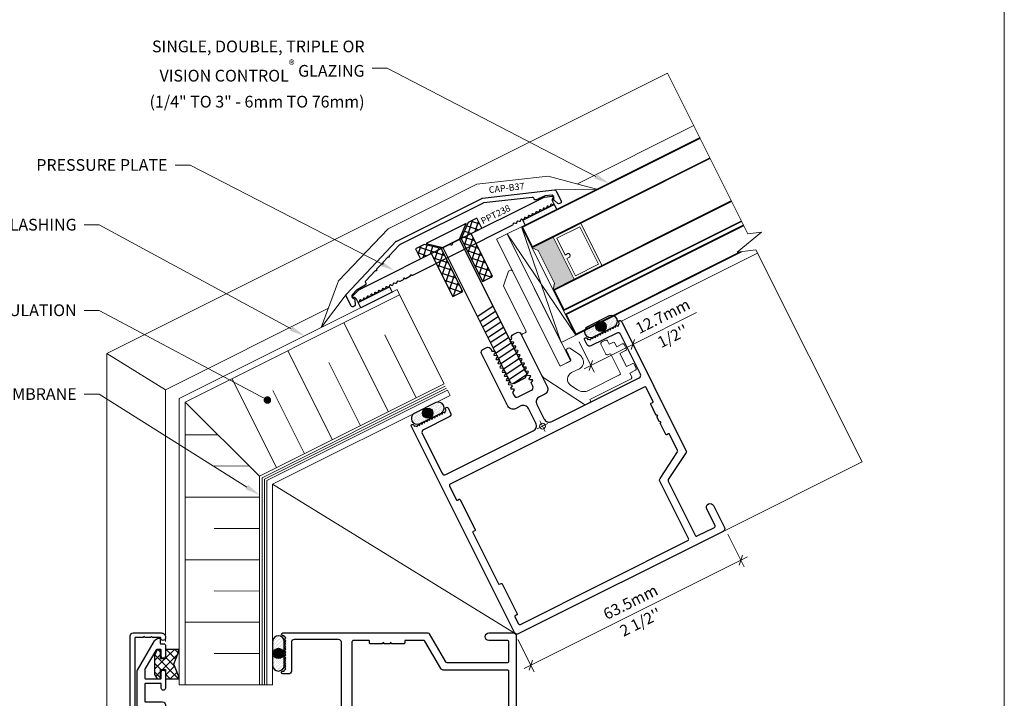
# Model space of a CAD drawing. Units: millimetres. Extents: x -183 to -3, y -122 to -46.
# Drawn here: x -145 to -139, y -105 to -102 of the extents above; entities that cross this region are included whole.
import ezdxf
from ezdxf import colors
from ezdxf.entities.mleader import LeaderData, LeaderLine
from ezdxf.math import Vec2, Vec3

# ---------------------------------------------------------------- set-up
doc = ezdxf.new("R2010")
doc.units = ezdxf.units.MM
doc.header["$LTSCALE"] = 0.375
doc.header["$MEASUREMENT"] = 0
doc.linetypes.add('DASHED', pattern=[0.75, 0.5, -0.25])
doc.layers.get('0').update_dxf_attribs({"linetype": 'CONTINUOUS', "lineweight": 0})
doc.layers.get('DEFPOINTS').update_dxf_attribs({"linetype": 'CONTINUOUS', "lineweight": 5})
for name, color, linetype, lineweight in [('2', 4, 'CONTINUOUS', 5), ('5', 4, 'CONTINUOUS', 5), ('Catalogue Texte Anglais', 7, 'CONTINUOUS', 0), ('Glass', 6, 'CONTINUOUS', 5), ('VITRAGE', 140, 'CONTINUOUS', 15)]:
    doc.layers.add(name, color=color, linetype=linetype, lineweight=lineweight)
for name, color, linetype in [('UNI_ALUM', 7, 'CONTINUOUS'), ('UNI_ETANC', 7, 'CONTINUOUS'), ('UNI_QUINC', 7, 'CONTINUOUS')]:
    doc.layers.add(name, color=color, linetype=linetype)
doc.styles.add('ROMAND', font='arial.ttf', dxfattribs={"height": 0.0625})
doc.styles.get("Standard").update_dxf_attribs({"font": 'arial.ttf', "height": 0.0625})
doc.styles.add('T_ISO_0.5', font='arial.ttf', dxfattribs={"height": 0.06})
doc.dimstyles.new('catalogue ISO-0.5', dxfattribs={"dimscale": 0.5, "dimtxt": 0.06, "dimasz": 0.08, "dimexe": 0.08, "dimexo": 0.08, "dimgap": 0.05, "dimtad": 1, "dimdec": 1, "dimlfac": 50.8, "dimzin": 9, "dimdsep": 46, "dimtxsty": 'T_ISO_0.5', "dimblk": 'OBLIQUE', "dimcen": 0.5, "dimdle": 0.08, "dimclrd": 30, "dimclre": 165, "dimclrt": 7, "dimadec": 0, "dimazin": 0, "dimtfac": 1, "dimtdec": 1, "dimtmove": 0, "dimatfit": 3, "dimfxl": 0.15, "dimfrac": 2, "dimlwd": 13, "dimlwe": 9, "dimarcsym": 0})
pattern_1 = [(161.57, (2.679032, -438.239505), (-0.009879557, -0.0296472065), []), (251.57, (2.679032, -438.239505), (0.0296472065, -0.009879557), [])]

# ---------------------------------------------------------------- blocks, each defined once
blk = doc.blocks.new('21305')
for p, q in [((5.42, -4.11), (5.42, -2.41)), ((5.82, -2.01), (7.02, -2.01)), ((7.42, -4.11), (7.42, -2.41)), ((11.39, -4.11), (11.39, -2.41)), ((11.79, -2.01), (12.99, -2.01)), ((13.39, -4.11), (13.39, -2.41)), ((3.92, -5.61), (3.92, -4.51)), ((4.32, -4.11), (5.42, -4.11)), ((7.42, -4.11), (11.39, -4.11)), ((13.39, -4.11), (14.49, -4.11)), ((14.89, -16.98), (14.89, -4.51)), ((2.49, -7.21), (2.49, -6.01)), ((2.89, -5.61), (3.92, -5.61)), ((2.89, -7.61), (5.88, -7.61)), ((6.28, -7.21), (6.28, -6.81)), ((6.68, -6.41), (12.19, -6.41)), ((12.59, -16.21), (12.59, -6.81)), ((-0.12, -16.35), (-0.12, -15.98)), ((3.03, -16.75), (0.28, -16.75)), ((3.28, -19.9), (3.28, -17)), ((14.89, -16.98), (15.29, -16.98)), ((15.69, -18.58), (15.69, -17.38)), ((-25.92, -21.15), (-25.92, -20.55)), ((-25.52, -20.15), (3.03, -20.15)), ((4.44, -25.3), (15.49, -18.92)), ((9.23, -19.88), (11.09, -18.81)), ((-9.04, -25.31), (-9.04, -24.51)), ((-8.64, -25.71), (2.94, -25.71))]:
    blk.add_line(p, q)
blk.add_lwpolyline([(0.08, -15.63), (2.79, -14.06, -0.131652), (3.79, -13.8), (4.23, -13.8, -0.414214), (6.23, -15.8), (6.23, -18.15)], format="xyb")
blk.add_lwpolyline([(-25.92, -21.15), (-22.96, -24.11), (-9.44, -24.11)])
for centre, radius, start, end in [((5.82, -2.41), 0.4, 90, 180), ((7.02, -2.41), 0.4, 0, 90), ((11.79, -2.41), 0.4, 90, 180), ((12.99, -2.41), 0.4, 0, 90), ((4.32, -4.51), 0.4, 90, 180), ((14.49, -4.51), 0.4, 0, 90), ((2.89, -6.01), 0.4, 90, 180), ((2.89, -7.21), 0.4, 180, 270), ((5.88, -7.21), 0.4, 270, 0), ((6.68, -6.81), 0.4, 90, 180), ((12.19, -6.81), 0.4, 0, 90), ((0.28, -15.98), 0.4, 120, 180), ((0.28, -16.35), 0.4, 180, 270), ((3.03, -17), 0.25, 0, 90), ((8.23, -18.15), 2, 180, 300), ((9.59, -16.21), 3, 300, 0), ((15.29, -17.38), 0.4, 0, 90), ((15.29, -18.58), 0.4, 300, 0), ((-25.52, -20.55), 0.4, 90, 180), ((3.03, -19.9), 0.25, 270, 0), ((-9.44, -24.51), 0.4, 0, 90), ((-8.64, -25.31), 0.4, 180, 270), ((2.94, -22.71), 3, 270, 300)]:
    blk.add_arc(centre, radius, start, end)
blk = doc.blocks.new('INTERCALAIRE')
at = {"layer": '5'}
h = blk.add_hatch(color=8, dxfattribs=at)
h.dxf.hatch_style = 1
h.paths.add_polyline_path([(0.091, -0.46), (0, -0.351), (0, 0.431), (0.091, 0.54), (-0.414, 0.54), (-0.414, -0.46)])
at = {"color": 7, "lineweight": 0, "ltscale": 0.15}
blk.add_lwpolyline([(0.091, 0.54), (-0.414, 0.54), (-0.414, -0.46), (0.091, -0.46)], dxfattribs=at)
at = {"layer": '5', "color": 7, "lineweight": 0}
blk.add_lwpolyline([(0.091, 0.54), (0, 0.431), (0, -0.351), (0.091, -0.46)], dxfattribs=at)
at = {"layer": 'Glass', "lineweight": 0}
blk.add_lwpolyline([(-0.414, 0.54), (-1.071, 0.54), (-1.071, -0.46), (-0.414, -0.46)], close=True, dxfattribs=at)
blk.add_lwpolyline([(-0.533, 0.088), (-0.467, 0.088), (-0.467, 0.485), (-1.016, 0.486), (-1.016, -0.405), (-0.468, -0.405), (-0.467, 0.007), (-0.533, 0.007, -0.414214), (-0.561, 0.035), (-0.561, 0.061, -0.414214)], format="xyb", close=True, dxfattribs=at)
blk = doc.blocks.new('_OBLIQUE')
at = {"color": 0, "linetype": 'ByBlock', "ltscale": 0.25}
blk.add_line((-0.5, -0.5), (0.5, 0.5), dxfattribs=at)
blk = doc.blocks.new('*D275')
at = {"color": 165, "lineweight": 9, "ltscale": 0.15, "transparency": 16777216}
for p, q in [((-140.8615, -104.4198), (-140.7747, -104.5933)), ((-141.9795, -104.9789), (-141.8927, -105.1525))]:
    blk.add_line(p, q, dxfattribs=at)
at = {"color": 30, "lineweight": 13, "ltscale": 0.15, "transparency": 16777216}
blk.add_line((-141.9464, -105.1346), (-140.7569, -104.5397), dxfattribs=at)
at = {"layer": 'DEFPOINTS', "color": 0, "ltscale": 0.15, "transparency": 16777216}
for p in [(-140.8794, -104.384), (-140.7926, -104.5576), (-141.9974, -104.9431)]:
    blk.add_point(p, dxfattribs=at)
at = {"color": 30, "lineweight": 13, "ltscale": 0.15, "transparency": 16777216, "xscale": 0.04, "yscale": 0.04, "zscale": 0.04}
for p, rotation in [((-140.7926, -104.5576), 26.56999999998731), ((-141.9106, -105.1167), 206.5699999999873)]:
    blk.add_blockref('_OBLIQUE', p, dxfattribs=dict(at, rotation=rotation))
at = {"color": 7, "lineweight": 0, "ltscale": 0.15, "transparency": 16777216, "char_height": 0.06, "attachment_point": 5, "rotation": 26.57, "style": 'T_ISO_0.5'}
for s, insert in [('63.5mm', (-141.3765, -104.7873)), ("\\f\\X [;\\fArial;2 1/2''\\f]", (-141.3266, -104.8872))]:
    blk.add_mtext(s, dxfattribs=dict(at, insert=insert))
blk = doc.blocks.new('*D280')
at = {"color": 30, "lineweight": 13, "ltscale": 0.15, "transparency": 16777216}
for p, q in [((-141.367, -103.409), (-141.0287, -103.2398)), ((-141.6264, -103.5387), (-141.367, -103.409))]:
    blk.add_line(p, q, dxfattribs=at)
at = {"color": 165, "lineweight": 9, "ltscale": 0.15, "transparency": 16777216}
for p, q in [((-141.4299, -103.2832), (-141.3491, -103.4448)), ((-141.6535, -103.3951), (-141.5727, -103.5566))]:
    blk.add_line(p, q, dxfattribs=at)
at = {"layer": 'DEFPOINTS', "color": 0, "ltscale": 0.15, "transparency": 16777216}
for p in [(-141.4478, -103.2475), (-141.6714, -103.3593), (-141.367, -103.409)]:
    blk.add_point(p, dxfattribs=at)
at = {"color": 30, "lineweight": 13, "ltscale": 0.15, "transparency": 16777216, "xscale": 0.04, "yscale": 0.04, "zscale": 0.04}
for p, rotation in [((-141.367, -103.409), 26.57304567322066), ((-141.5906, -103.5208), 206.5730456732207)]:
    blk.add_blockref('_OBLIQUE', p, dxfattribs=dict(at, rotation=rotation))
at = {"color": 7, "lineweight": 0, "ltscale": 0.15, "transparency": 16777216, "char_height": 0.06, "attachment_point": 5, "rotation": 26.573, "style": 'T_ISO_0.5'}
for s, insert in [('12.7mm', (-141.2047, -103.2661)), ("\\f\\X [;\\fArial;1/2''\\f]", (-141.1549, -103.3655))]:
    blk.add_mtext(s, dxfattribs=dict(at, insert=insert))
blk = doc.blocks.new('GUT250')
for points in [[(1.27, 53.26), (1.27, 48.82, 0.414214), (2.79, 47.29), (29.21, 47.29, 0.414214), (29.97, 48.05), (29.97, 60.07, 0.414214), (29.21, 60.83), (21.41, 60.83, -0.414214), (20.65, 61.59), (20.65, 63.12, -1), (21.41, 63.12), (21.41, 62.74), (21.63, 62.74), (22.01, 62.36), (22.39, 62.74), (22.77, 62.36), (23.15, 62.74), (23.53, 62.36), (23.91, 62.74), (24.3, 62.36), (24.68, 62.74), (25.06, 62.36), (25.44, 62.74), (25.82, 62.36), (26.2, 62.74), (26.58, 62.36), (26.96, 62.74), (27.34, 62.36), (27.72, 62.74), (28.11, 62.36), (28.49, 62.74), (28.87, 62.36), (29.25, 62.74), (29.63, 62.36), (30.01, 62.74), (30.39, 62.36), (30.77, 62.74), (30.99, 62.74), (30.99, 63.12, -1), (31.75, 63.12), (31.75, 23.9, -0.267949), (31.55, 23.55), (23.95, 19.17, 0.267949), (23.75, 18.82), (23.75, 2.43, 0.414214), (24.15, 2.03), (29.32, 2.03, 0.414214), (29.72, 2.43), (29.72, 7.39, -1), (31.75, 7.39), (31.75, 0.76, -0.414214), (30.99, 0), (-30.99, 0, -0.414214), (-31.75, 0.76), (-31.75, 63.12, -1), (-30.99, 63.12), (-30.99, 62.74), (-30.77, 62.74), (-30.39, 62.36), (-30.01, 62.74), (-29.63, 62.36), (-29.25, 62.74), (-28.87, 62.36), (-28.49, 62.74), (-28.11, 62.36), (-27.72, 62.74), (-27.34, 62.36), (-26.96, 62.74), (-26.58, 62.36), (-26.2, 62.74), (-25.82, 62.36), (-25.44, 62.74), (-25.06, 62.36), (-24.68, 62.74), (-24.3, 62.36), (-23.91, 62.74), (-23.53, 62.36), (-23.15, 62.74), (-22.77, 62.36), (-22.39, 62.74), (-22.01, 62.36), (-21.63, 62.74), (-21.41, 62.74), (-21.41, 63.12, -1), (-20.65, 63.12), (-20.65, 61.59, -0.414214), (-21.41, 60.83), (-29.21, 60.83, 0.414214), (-29.97, 60.07), (-29.97, 48.05, 0.414214), (-29.21, 47.29), (-2.79, 47.29, 0.414214), (-1.27, 48.82), (-1.27, 53.26, 0.414214), (-2.79, 54.79), (-4.42, 54.79, -0.414214), (-5.94, 56.31), (-5.94, 72.26, -0.414214), (-5.18, 73.02), (-3.97, 73.02, -0.414214), (-3.17, 72.22), (-3.17, 71.59), (-2.49, 71.19), (-2.49, 70.89), (-3.17, 70.49), (-3.17, 70.32), (-2.49, 69.92), (-2.49, 69.62), (-3.17, 69.22), (-3.17, 69.05), (-2.49, 68.65), (-2.49, 68.35), (-3.17, 67.95), (-3.17, 67.78), (-2.49, 67.38), (-2.49, 67.08), (-3.17, 66.68), (-3.17, 66.51), (-2.49, 66.11), (-2.49, 65.81), (-3.17, 65.41), (-3.17, 65.24), (-2.49, 64.84), (-2.49, 64.54), (-3.17, 64.14), (-3.17, 63.97), (-2.49, 63.57), (-2.49, 63.27), (-3.17, 62.87), (-3.17, 62.73), (-2.49, 62.34), (-2.49, 62.03), (-3.17, 61.64), (-3.17, 61.46), (-2.49, 61.07), (-2.49, 60.76), (-3.17, 60.37), (-3.17, 60.19), (-2.49, 59.8), (-2.49, 59.49), (-3.17, 59.1), (-3.17, 58.13, 0.414214), (-2.37, 57.33), (1.69, 57.33, 0.414214), (2.49, 58.13), (2.49, 59.13), (3.17, 59.53), (3.17, 59.7), (2.49, 60.09), (2.49, 60.4), (3.17, 60.8), (3.17, 60.97), (2.49, 61.36), (2.49, 61.67), (3.17, 62.07), (3.17, 62.24), (2.49, 62.63), (2.49, 62.94), (3.17, 63.34), (3.17, 63.51), (2.49, 63.9), (2.49, 64.21), (3.17, 64.61), (3.17, 64.78), (2.49, 65.17), (2.49, 65.48), (3.17, 65.88), (3.17, 66.05), (2.49, 66.44), (2.49, 66.75), (3.17, 67.15), (3.17, 67.32), (2.49, 67.71), (2.49, 68.02), (3.17, 68.42), (3.17, 68.59), (2.49, 68.98), (2.49, 69.29), (3.17, 69.69), (3.17, 69.86), (2.49, 70.25), (2.49, 70.56), (3.17, 70.96), (3.17, 71.13), (2.49, 71.52), (2.49, 71.83), (3.17, 72.22, -0.414214), (3.97, 73.02), (5.18, 73.02, -0.414214), (5.94, 72.26), (5.94, 56.31, -0.414214), (4.42, 54.79), (2.79, 54.79, 0.414214)], [(21.72, 19.78, -0.267949), (22.1, 20.44), (29.52, 24.73, 0.267949), (29.72, 25.07), (29.72, 29.98, 0.414214), (29.52, 30.18), (29.03, 30.18, -0.414214), (28.83, 30.38), (28.83, 33.74), (28.93, 33.74, 1), (28.93, 34.14), (28.83, 34.14), (28.83, 35.74), (28.93, 35.74, 1), (28.93, 36.14), (28.83, 36.14), (28.83, 39.5, -0.414214), (29.03, 39.7), (29.52, 39.7, 0.414214), (29.72, 39.9), (29.72, 44.05, 0.414214), (29.32, 44.45), (-29.32, 44.45, 0.414214), (-29.72, 44.05), (-29.72, 39.9, 0.414214), (-29.52, 39.7), (-29.03, 39.7, -0.414214), (-28.83, 39.5), (-28.83, 30.38, -0.414214), (-29.03, 30.18), (-29.52, 30.18, 0.414214), (-29.72, 29.98), (-29.72, 14.47, 0.414214), (-29.52, 14.27), (-29.03, 14.27, -0.414214), (-28.83, 14.07), (-28.83, 4.95, -0.414214), (-29.03, 4.75), (-29.52, 4.75, 0.414214), (-29.72, 4.55), (-29.72, 2.43, 0.414214), (-29.32, 2.03), (21.32, 2.03, 0.414214), (21.72, 2.43)]]:
    blk.add_lwpolyline(points, format="xyb", close=True)
blk = doc.blocks.new('CAP37')
blk.add_lwpolyline([(-30.48, 1.32, 0.414214), (-30.43, 1.27), (-30.35, 1.27, -1), (-30.35, 0), (-30.61, 0, -0.414214), (-31.75, 1.14), (-31.75, 8.76, -0.414214), (-30.99, 9.52), (30.99, 9.52, -0.414214), (31.75, 8.76), (31.75, 1.14, -0.414214), (30.61, 0), (30.35, 0, -1), (30.35, 1.27), (30.43, 1.27, 0.414214), (30.48, 1.32), (30.48, 3.38, -0.341999), (30.63, 3.57, 0.774597), (30.63, 3.96, -0.341999), (30.48, 4.15), (30.48, 5.38, -0.341999), (30.63, 5.57, 0.774597), (30.63, 5.96, -0.341999), (30.48, 6.15), (30.48, 8.15, 0.414214), (30.38, 8.25), (-30.38, 8.25, 0.414214), (-30.48, 8.15)], format="xyb", close=True)
blk = doc.blocks.new('PPT250')
blk.add_lwpolyline([(-16.83, 1.14, -1), (-16.83, 0), (-21.15, 0, -1), (-21.15, 1.14), (-19.47, 1.14, 0.414214), (-19.37, 1.24), (-19.37, 5.43, 0.414214), (-19.47, 5.53), (-21.92, 5.53, 0.131652), (-22.12, 5.48), (-27.05, 2.64, 0.267949), (-27.24, 2.29), (-27.24, 1.24, 0.414214), (-27.14, 1.14), (-25.46, 1.14, -1), (-25.46, 0), (-28.43, 0, -0.414214), (-28.83, 0.4), (-28.83, 1.3, 0.414214), (-28.93, 1.4), (-30.16, 1.4, -0.414214), (-30.36, 1.6), (-30.36, 1.6, -0.267949), (-29.59, 2.92), (-21.65, 7.57, -0.133072), (-21.45, 7.62), (-11.01, 7.62, 0.366763), (-10.91, 7.7, -0.812959), (-9.92, 7.74), (-9.41, 5.78, -0.493145), (-9.6, 5.53), (-9.86, 5.53, 0.414214), (-9.91, 5.48), (-9.91, 3.27, 0.414214), (-9.81, 3.17), (-0.59, 3.17, -0.198912), (-0.41, 3.1), (-0.14, 2.83, 0.414214), (0.14, 2.83), (0.41, 3.1, -0.198912), (0.59, 3.17), (9.8, 3.17, 0.414214), (9.9, 3.27), (9.9, 5.48, 0.414214), (9.85, 5.53), (9.6, 5.53, -0.493145), (9.41, 5.78), (9.92, 7.74, -0.812959), (10.91, 7.7, 0.366763), (11.01, 7.62), (21.45, 7.62, -0.133072), (21.65, 7.57), (29.59, 2.92, -0.267949), (30.36, 1.6), (30.36, 1.6, -0.414214), (30.16, 1.4), (28.93, 1.4, 0.414214), (28.83, 1.3), (28.83, 0.4, -0.414214), (28.43, 0), (25.46, 0, -1), (25.46, 1.14), (27.14, 1.14, 0.414214), (27.24, 1.24), (27.24, 2.29, 0.267949), (27.04, 2.64), (22.12, 5.48, 0.131652), (21.92, 5.53), (19.47, 5.53, 0.414214), (19.37, 5.43), (19.37, 1.24, 0.414214), (19.47, 1.14), (21.15, 1.14, -1), (21.15, 0), (16.83, 0, -1), (16.83, 1.14), (18, 1.14, 0.414214), (18.1, 1.24), (18.1, 5.43, 0.414214), (18, 5.53), (13.18, 5.53, 0.414214), (13.08, 5.43), (13.08, 0.76, -0.414214), (12.32, 0), (-12.32, 0, -0.414214), (-13.08, 0.76), (-13.08, 5.43, 0.414214), (-13.18, 5.53), (-18, 5.53, 0.414214), (-18.1, 5.43), (-18.1, 1.24, 0.414214), (-18, 1.14)], format="xyb", close=True)
blk = doc.blocks.new('GASKET_PLAQUE PRESSION')
at = {"ltscale": 0.25, "transparency": 33554559}
h = blk.add_hatch(dxfattribs=at)
h.set_pattern_fill('ANSI37', color=256, scale=12.974248, angle=90)
h.set_pattern_definition([(135, (-1077.6261, -18929.3034), (-1.14677235, -1.14677235), []), (225, (-1077.6261, -18929.3034), (1.14677235, -1.14677235), [])])
h.paths.add_polyline_path([(-2.83, 2.92), (-4, 2.22), (-4, 1.3), (-1.46, 1.3), (-1.46, 0), (-4, 0), (-4, -3.57), (-3.19, -3.57), (0, -2.27), (3.26, -3.57), (4, -3.57), (4, 0), (1.46, 0), (1.46, 1.3), (4, 1.3), (4, 2.25), (2.35, 2.92)])
blk.add_lwpolyline([(-1.46, 1.3), (-1.46, 0), (-4, 0), (-4, -3.57), (-3.19, -3.57), (0, -2.27), (3.26, -3.57), (4, -3.57), (4, 0), (1.46, 0), (1.46, 1.3), (4, 1.3), (4, 2.25), (2.35, 2.92), (-2.83, 2.92), (-4, 2.22), (-4, 1.3), (-1.46, 1.3)])
blk = doc.blocks.new('POLYSHIM_3.175mm')
at = {"ltscale": 0.25, "transparency": 33554559}
h = blk.add_hatch(dxfattribs=at)
h.set_pattern_fill('DOTS', color=256, scale=6.35, angle=45)
h.set_pattern_definition([(45, (-18468.58088, 1005.3451), (-0.140316502, 0.420949506), [0, -0.396875])])
edge = h.paths.add_edge_path()
edge.add_arc((1.59, 3.17), 1.59, 3.4923, 176.5077)
edge.add_line((0, 3.27), (0, 0))
edge.add_arc((1.59, 0), 1.59, -0.0525, 180.0525, ccw=False)
edge.add_line((3.17, 0), (3.17, 3.27))
edge = h.paths.add_edge_path()
edge.add_arc((1.59, 0), 1.59, -180.0525, 0.0525, ccw=False)
edge.add_line((0, 0), (0, -3.27))
edge.add_arc((1.59, -3.17), 1.59, 183.4923, 356.5077)
edge.add_line((3.17, -3.27), (3.17, 0))
h = blk.add_hatch(color=256)
h.dxf.hatch_style = 1
edge = h.paths.add_edge_path()
edge.add_arc((1.59, 0), 1.39, 0, 360)
blk.add_lwpolyline([(3.17, -3.27), (3.17, 3.27, 0.940833), (0, 3.27), (0, -3.27, 0.940833)], format="xyb", close=True)
blk.add_circle((1.59, 0), 1.39)
blk = doc.blocks.new('PPT238')
blk.add_lwpolyline([(-15.24, 0, -0.341999), (-15.44, 0.15, 0.774597), (-15.82, 0.15, -0.341999), (-16.02, 0), (-17, 0, -0.198912), (-17.15, 0.06), (-17.43, 0.34, 0.414214), (-17.71, 0.34), (-17.99, 0.06, -0.414214), (-18.28, 0.06), (-18.56, 0.34, 0.414214), (-18.84, 0.34), (-19.13, 0.06, -0.414214), (-19.41, 0.06), (-19.69, 0.34, 0.414214), (-19.97, 0.34), (-20.26, 0.06, -0.414214), (-20.54, 0.06), (-20.82, 0.34, 0.414214), (-21.11, 0.34), (-21.39, 0.06, -0.414214), (-21.67, 0.06), (-21.95, 0.34, 0.414214), (-22.24, 0.34), (-22.52, 0.06, -0.414214), (-22.8, 0.06), (-23.09, 0.34, 0.414214), (-23.37, 0.34), (-23.65, 0.06, -0.414214), (-23.93, 0.06), (-24.22, 0.34, 0.414214), (-24.5, 0.34), (-24.78, 0.06, -0.414214), (-25.07, 0.06), (-25.35, 0.34, 0.414214), (-25.63, 0.34), (-25.91, 0.06, -0.414214), (-26.2, 0.06), (-26.48, 0.34, 0.414214), (-26.76, 0.34), (-27.05, 0.06, -0.414214), (-27.33, 0.06), (-27.61, 0.34, 0.414214), (-27.89, 0.34), (-28.18, 0.06, -0.414214), (-28.46, 0.06), (-28.74, 0.34, 0.414214), (-29.03, 0.34), (-29.31, 0.06, -0.668179), (-29.65, 0.2), (-29.65, 1, 0.312963), (-30.17, 1.75, -0.312963), (-30.3, 1.94), (-30.3, 2.05, -0.315299), (-30.17, 2.23), (-28.2, 2.95, -0.087489), (-27.92, 3), (-0.57, 3, -0.198912), (-0.42, 2.94), (-0.14, 2.66, 0.414214), (0.14, 2.66), (0.42, 2.94, -0.198912), (0.57, 3), (27.92, 3, -0.087489), (28.2, 2.95), (30.17, 2.23, -0.315299), (30.3, 2.05), (30.3, 1.94, -0.312963), (30.17, 1.75, 0.312963), (29.65, 1), (29.65, 0.2, -0.668179), (29.31, 0.06), (29.03, 0.34, 0.414214), (28.74, 0.34), (28.46, 0.06, -0.414214), (28.18, 0.06), (27.89, 0.34, 0.414214), (27.61, 0.34), (27.33, 0.06, -0.414214), (27.05, 0.06), (26.76, 0.34, 0.414214), (26.48, 0.34), (26.2, 0.06, -0.414214), (25.91, 0.06), (25.63, 0.34, 0.414214), (25.35, 0.34), (25.07, 0.06, -0.414214), (24.78, 0.06), (24.5, 0.34, 0.414214), (24.22, 0.34), (23.93, 0.06, -0.414214), (23.65, 0.06), (23.37, 0.34, 0.414214), (23.09, 0.34), (22.8, 0.06, -0.414214), (22.52, 0.06), (22.24, 0.34, 0.414214), (21.95, 0.34), (21.67, 0.06, -0.414214), (21.39, 0.06), (21.11, 0.34, 0.414214), (20.82, 0.34), (20.54, 0.06, -0.414214), (20.26, 0.06), (19.97, 0.34, 0.414214), (19.69, 0.34), (19.41, 0.06, -0.414214), (19.13, 0.06), (18.84, 0.34, 0.414214), (18.56, 0.34), (18.28, 0.06, -0.414214), (17.99, 0.06), (17.71, 0.34, 0.414214), (17.43, 0.34), (17.15, 0.06, -0.198912), (17, 0), (0, 0), (-13.24, 0, -0.341999), (-13.44, 0.15, 0.774597), (-13.82, 0.15, -0.341999), (-14.02, 0)], format="xyb", close=True)
blk = doc.blocks.new('RUBAN DOUBLE FACE')
h = blk.add_hatch()
h.set_pattern_fill('DOTS', color=256, scale=13.440807)
h.set_pattern_definition([(0, (-311.33675, 826.3286), (0.4200252, 0.8400504), [0, -0.8400504])])
h.paths.add_polyline_path([(4.76, 0), (4.76, 1.59), (-4.76, 1.59), (-4.76, 0)])
blk.add_lwpolyline([(-4.76, 1.59), (4.76, 1.59), (4.76, 0), (-4.76, 0)], close=True)
blk = doc.blocks.new('CAP-B37')
blk.add_lwpolyline([(30.26, 1.5, 0.256297), (30.45, 1.84), (30.45, 2.16, 0.315204), (30.18, 2.54), (28.42, 3.18, 0.074635), (28.3, 3.2), (25.84, 3.33, -0.399231), (25.45, 3.74), (25.45, 3.98, 0.315204), (25.18, 4.36), (12.79, 8.88, 0.087576), (12.65, 8.9), (-12.65, 8.9, 0.087576), (-12.79, 8.88), (-16.45, 7.54), (-16.63, 7.16), (-17.02, 7.34), (-18.8, 6.68), (-18.98, 6.3), (-19.37, 6.48), (-21.15, 5.83), (-21.33, 5.44), (-21.72, 5.62), (-25.18, 4.36, 0.315204), (-25.45, 3.98), (-25.45, 3.74, -0.399231), (-25.84, 3.33), (-28.3, 3.2, 0.074635), (-28.42, 3.18), (-30.18, 2.54, 0.315204), (-30.45, 2.16), (-30.45, 1.84, 0.256297), (-30.26, 1.5, -0.36324), (-30.13, 1.07), (-30.65, -0.2, -0.304057), (-31.02, -0.45), (-31.34, -0.45, -0.414214), (-31.75, -0.04), (-31.75, 3.07, -0.315204), (-31.48, 3.45), (-13.02, 10.18, -0.087576), (-12.88, 10.2), (12.88, 10.2, -0.087576), (13.02, 10.18), (31.48, 3.45, -0.315204), (31.75, 3.07), (31.75, -0.04, -0.414214), (31.34, -0.45), (31.02, -0.45, -0.304057), (30.65, -0.2), (30.13, 1.07, -0.36324)], format="xyb", close=True)
blk = doc.blocks.new('_Dot')
at = {"color": 0, "linetype": 'ByBlock', "lineweight": -2}
blk.add_line((-0.5, 0), (-1, 0), dxfattribs=at)
at = {"color": 0, "linetype": 'ByBlock', "const_width": 0.5}
blk.add_lwpolyline([(-0.25, 0, 1), (0.25, 0, 1)], format="xyb", close=True, dxfattribs=at)

msp = doc.modelspace()

# ---------------------------------------------------------------- hatches: boundary and pattern name
at = {"layer": 'UNI_QUINC', "ltscale": 0.25, "transparency": 33554559}
h = msp.add_hatch(dxfattribs=at)
h.set_pattern_fill('ANSI37', color=256, scale=0.25, angle=116.57)
h.set_pattern_definition(pattern_1)
h.paths.add_polyline_path([(-142.2816, -102.84588), (-142.16701, -103.07502), (-142.11413, -103.04857), (-142.22872, -102.81944), (-142.17142, -102.79078), (-142.19164, -102.75035), (-142.19173, -102.7504), (-142.19181, -102.75), (-142.19786, -102.7379), (-142.24369, -102.76082)])
h = msp.add_hatch(dxfattribs=at)
h.set_pattern_fill('ANSI37', color=256, scale=0.25, angle=116.57)
h.set_pattern_definition(pattern_1)
h.paths.add_polyline_path([(-142.47815, -102.87808), (-142.52398, -102.901), (-142.51792, -102.9131), (-142.51766, -102.9134), (-142.51775, -102.91344), (-142.49753, -102.95387), (-142.44023, -102.92522), (-142.32564, -103.15435), (-142.2742, -103.12863), (-142.27348, -103.12646), (-142.38735, -102.89877)])

# ---------------------------------------------------------------- linework, layer by layer
at = {"color": 7, "lineweight": 0, "ltscale": 0.15}
for p, q in [((-141.04279, -102.24438), (-141.66242, -102.55426)), ((-141.43174, -103.28741), (-140.70346, -102.92308)), ((-142.98661, -103.2165), (-143.85564, -103.6511)), ((-143.85564, -104.98958), (-143.85564, -103.6511)), ((-143.35394, -104.11073), (-143.75045, -103.7161))]:
    msp.add_line(p, q, dxfattribs=at)
at = {"color": 7, "linetype": 'Continuous', "lineweight": 0, "ltscale": 5}
for p, q in [((-141.78395, -102.58714), (-141.55769, -102.58374)), ((-142.89384, -103.14293), (-143.02468, -103.31725))]:
    msp.add_line(p, q, dxfattribs=at)
at = {"ltscale": 0.15}
for p, q in [((-141.95969, -102.78294), (-141.74817, -103.39812)), ((-141.67141, -103.3593), (-142.03662, -102.82142)), ((-142.60865, -103.14508), (-142.37121, -103.61934)), ((-142.90616, -103.29388), (-142.66877, -103.76812)), ((-142.68837, -103.35732), (-142.51998, -103.69372)), ((-143.20359, -103.4428), (-142.96628, -103.91689)), ((-142.98581, -103.50623), (-142.81749, -103.84249)), ((-143.50102, -103.59172), (-143.26377, -104.06564)), ((-143.28324, -103.65515), (-143.115, -103.99125)), ((-143.75028, -103.88989), (-143.57577, -103.88995)), ((-143.59607, -104.05621), (-143.40865, -104.05628)), ((-143.28519, -104.15321), (-141.98878, -104.95063)), ((-143.75045, -104.22252), (-143.35394, -104.22267)), ((-143.5962, -104.38883), (-143.35394, -104.38893)), ((-143.75045, -104.55515), (-143.35395, -104.5553)), ((-143.59626, -104.72146), (-143.35395, -104.72156)), ((-143.75051, -104.88778), (-143.35395, -104.88793)), ((-143.59632, -105.05409), (-143.35396, -105.05419)), ((-143.75045, -105.22041), (-143.28521, -105.2204))]:
    msp.add_line(p, q, dxfattribs=at)
for points in [[(-140.88614, -104.40405), (-140.14738, -104.03468), (-140.71195, -102.90611), (-140.81118, -102.91836), (-140.6833, -102.81182), (-140.75451, -102.82064), (-141.1826, -101.9649), (-144.16814, -103.45799), (-143.85564, -103.6511)], [(-142.60867, -103.14509), (-143.75045, -103.7161), (-143.75045, -105.22041), (-143.7817, -105.22041), (-143.7817, -103.69679), (-142.62265, -103.11714), (-142.60866, -103.14509)], [(-144.16814, -103.45799), (-144.16814, -107.11425), (-143.58544, -107.11425), (-143.55201, -107.02002), (-143.51393, -107.18206), (-143.48996, -107.11443), (-141.98773, -107.11443), (-141.98773, -106.17971)]]:
    msp.add_lwpolyline(points, dxfattribs=at)
at = {"color": 7, "lineweight": 0}
msp.add_lwpolyline([(-141.56007, -102.58365), (-141.81748, -102.51326), (-142.19712, -102.55682), (-142.67061, -102.79358), (-142.93366, -103.0716), (-143.02658, -103.31983)], dxfattribs=at)
at = {"ltscale": 0.15}
for points in [[(-141.95969, -102.78294), (-142.03662, -102.82142), (-141.74817, -103.39812), (-141.67141, -103.3593)], [(-142.03662, -102.82142), (-142.09252, -102.84938), (-141.75453, -103.52513), (-141.69863, -103.49718)]]:
    msp.add_lwpolyline(points, close=True, dxfattribs=at)
at = {"color": 7, "linetype": 'DASHED', "lineweight": 0, "ltscale": 10}
for points in [[(-142.37121, -103.61934), (-143.35394, -104.11073), (-143.35396, -105.22041)], [(-142.36562, -103.63051), (-143.34144, -104.11845), (-143.34146, -105.22041)], [(-142.36002, -103.64169), (-143.32894, -104.12618), (-143.32896, -105.22041)]]:
    msp.add_lwpolyline(points, dxfattribs=at)
at = {"layer": '2', "color": 7}
msp.add_lwpolyline([(-142.35447, -103.65277), (-143.31644, -104.1339), (-143.31646, -105.22041), (-143.28521, -105.22041), (-143.28519, -104.15321), (-142.34049, -103.68071), (-142.35448, -103.65277)], dxfattribs=at)
at = {"layer": 'DEFPOINTS'}
for p, q in [((-141.87609, -103.85829), (-141.82019, -103.83034)), ((-141.87609, -103.85829), (-141.82019, -103.83034)), ((-141.87609, -103.85829), (-141.82019, -103.83034)), ((-141.86212, -103.81637), (-141.83417, -103.87227)), ((-141.86212, -103.81637), (-141.83417, -103.87226)), ((-141.86212, -103.81637), (-141.83417, -103.87226))]:
    msp.add_line(p, q, dxfattribs=at)
at = {"layer": 'DEFPOINTS', "color": 3, "ltscale": 0.15}
msp.add_lwpolyline([(-147.88983, -108.89388), (-139.38989, -108.89388), (-139.38989, -97.89396), (-147.88983, -97.89396)], close=True, dxfattribs=at)
at = {"layer": 'DEFPOINTS'}
for radius in [0.01563, 0.01562, 0.01562]:
    msp.add_circle((-141.84814, -103.84432), radius, dxfattribs=at)
at = {"layer": 'UNI_QUINC'}
for p, q in [((-142.29067, -102.84839), (-142.37954, -102.89284)), ((-142.19603, -103.25981), (-142.11245, -103.20477)), ((-142.18205, -103.28776), (-142.09847, -103.23272)), ((-142.16807, -103.31571), (-142.08449, -103.26067)), ((-142.15409, -103.34366), (-142.07051, -103.28861)), ((-142.14011, -103.37161), (-142.05654, -103.31656)), ((-142.12614, -103.39956), (-142.04256, -103.34451)), ((-142.11216, -103.42751), (-142.02858, -103.37246)), ((-142.09818, -103.45546), (-142.0146, -103.40041)), ((-142.0842, -103.48341), (-142.00062, -103.42836)), ((-142.07023, -103.51135), (-141.98665, -103.45631)), ((-142.05625, -103.5393), (-141.97267, -103.48426)), ((-142.04227, -103.56725), (-141.95869, -103.51221)), ((-142.02829, -103.5952), (-141.94471, -103.54016)), ((-142.00316, -103.61581), (-141.93074, -103.56811))]:
    msp.add_line(p, q, dxfattribs=at)
msp.add_lwpolyline([(-142.17462, -103.08044), (-142.29067, -102.84839), (-142.25392, -102.76594), (-142.46755, -102.87278), (-142.37955, -102.89284), (-142.01948, -103.61283), (-141.99869, -103.61662), (-141.94004, -103.58729), (-141.93074, -103.56811), (-142.29067, -102.84839)], dxfattribs=at)
for points in [[(-142.2816, -102.84588), (-142.2816, -102.84588), (-142.16701, -103.07502), (-142.11413, -103.04857), (-142.22872, -102.81944), (-142.17142, -102.79078), (-142.19786, -102.7379), (-142.24369, -102.76082)], [(-142.47815, -102.87808), (-142.52398, -102.901), (-142.49753, -102.95387), (-142.44023, -102.92522), (-142.32564, -103.15435), (-142.27276, -103.1279), (-142.38735, -102.89877), (-142.38735, -102.89877)]]:
    msp.add_lwpolyline(points, close=True, dxfattribs=at)
at = {"layer": 'VITRAGE', "linetype": 'Continuous', "lineweight": 0, "ltscale": 0.3}
msp.add_line((-140.95487, -102.42012), (-141.90377, -102.89474), dxfattribs=at)
for points in [[(-140.95487, -102.42012), (-141.90377, -102.89474), (-141.95969, -102.78294), (-141.0108, -102.30833)], [(-140.95599, -102.41788), (-141.90265, -102.89138), (-141.95634, -102.78406), (-141.00968, -102.31056)], [(-140.95711, -102.41565), (-141.90154, -102.88803), (-141.95298, -102.78517), (-141.00856, -102.3128)], [(-140.78707, -102.75555), (-141.73599, -103.23018), (-141.79191, -103.11838), (-140.84299, -102.64376)], [(-140.78819, -102.75332), (-141.73487, -103.22683), (-141.78855, -103.1195), (-140.84188, -102.646)], [(-140.78931, -102.75108), (-141.73376, -103.22347), (-141.7852, -103.12062), (-140.84076, -102.64823)], [(-140.78285, -102.91486), (-141.67141, -103.3593), (-141.72733, -103.2475), (-140.7784, -102.77287)], [(-140.79027, -102.91578), (-141.67029, -103.35594), (-141.72397, -103.24862), (-140.77729, -102.77511)], [(-140.79769, -102.9167), (-141.66917, -103.35259), (-141.72062, -103.24974), (-140.77617, -102.77735)]]:
    msp.add_lwpolyline(points, dxfattribs=at)

# ---------------------------------------------------------------- block references
at = {"xscale": -0.2501361644369782, "yscale": 0.2501361644369782, "zscale": 0.2501361644369782, "rotation": 26.5730405939035}
msp.add_blockref('INTERCALAIRE', (-141.82296, -103.00525), dxfattribs=at)
at = {"color": 7, "xscale": 0.01968499999999379, "yscale": 0.01968499999999379, "zscale": 0.01968499999999379, "rotation": 296.5699999999705}
msp.add_blockref('21305', (-141.42873, -103.29), dxfattribs=at)
at = {"layer": 'UNI_ALUM'}
for name, p, xscale, yscale, zscale, rotation in [('CAP-B37', (-142.30788, -102.92505), 0.01968503937007874, 0.01968503937007874, 0.01968503937007874, 26.56999999998421), ('PPT238', (-142.30788, -102.92506), 0.01968503937007874, 0.01968503937007874, 0.01968503937007874, 26.56999999998421), ('GUT250', (-141.43173, -104.67695), 0.01968528324670202, 0.01968528324670202, 0.01968528324670202, 26.56999999998721), ('CAP37', (-143.85556, -105.56965), 0.01968503937007874, 0.01968503937007874, 0.01968503937007874, 89.99999999999966), ('PPT250', (-143.85556, -105.56965), 0.01968503937007874, 0.01968503937007874, 0.01968503937007874, 89.99999999999966), ('GUT250', (-141.98773, -105.56964), 0.01968528324670202, 0.01968528324670202, 0.01968528324670202, 90.00000000000001)]:
    msp.add_blockref(name, p, dxfattribs=dict(at, xscale=xscale, yscale=yscale, zscale=zscale, rotation=rotation))
at = {"layer": 'UNI_ETANC'}
for name, p, xscale, yscale, zscale, rotation in [('RUBAN DOUBLE FACE', (-141.85573, -102.73387), 0.01968503937007874, 0.01968503937007874, 0.01968503937007874, 26.56999999998421), ('RUBAN DOUBLE FACE', (-142.73207, -103.17214), 0.01968503937007874, 0.01968503937007874, 0.01968503937007874, 26.56999999998421), ('POLYSHIM_3.175mm', (-141.52284, -103.34173), 0.01968503937007871, 0.01968503937007871, 0.01968503937007871, 116.5699999999862), ('POLYSHIM_3.175mm', (-142.4454, -103.80311), 0.01968503937007871, 0.01968503937007871, 0.01968503937007871, 116.5699999999862), ('POLYSHIM_3.175mm', (-143.22269, -105.05389), 0.01968503937007871, 0.01968503937007871, 0.01968503937007871, 180.0000000000003), ('GASKET_PLAQUE PRESSION', (-143.85556, -105.1109), 0.01968503937007874, 0.01968503937007874, 0.01968503937007874, 89.99999999999966)]:
    msp.add_blockref(name, p, dxfattribs=dict(at, xscale=xscale, yscale=yscale, zscale=zscale, rotation=rotation))

# ---------------------------------------------------------------- texts
at = {"linetype": 'Continuous', "lineweight": 0, "style": 'ROMAND'}
msp.add_text('CAP-B37', height=0.035, rotation=6.42999, dxfattribs=at).set_placement((-142.13197, -102.6044))
at = {"linetype": 'Continuous', "lineweight": 0, "insert": (-142.18125, -102.73931), "char_height": 0.035, "width": 0.3005753, "attachment_point": 1, "rotation": 26.56559, "style": 'ROMAND'}
msp.add_mtext('PPT238', dxfattribs=at)

# ---------------------------------------------------------------- dimensions: what is measured, and where the dimension line sits
at = {"color": 7, "lineweight": 0, "ltscale": 0.15}
for p1, p2, distance, picture, middle in [((-141.67141, -103.3593), (-141.44782, -103.24747), -0.18061, '*D280', (-141.17999, -103.31544)), ((-141.99743, -104.94313), (-140.87943, -104.38401), -0.19404, '*D275', (-141.35163, -104.83712))]:
    dim = msp.add_aligned_dim(p1=p1, p2=p2, distance=distance, dimstyle='catalogue ISO-0.5', override={"dimpost": 'mm\\X\\f\\X'}, dxfattribs=at)
    dim.commit()
    dim.dimension.update_dxf_attribs({"geometry": picture, "text_midpoint": middle})

# ---------------------------------------------------------------- leaders
at = {"layer": 'Catalogue Texte Anglais', "ltscale": 0.15}
ml = msp.add_multileader_mtext('Standard', dxfattribs=at)
ml.set_content('SINGLE, DOUBLE, TRIPLE OR \\PVISION CONTROL{\\A1;\\H0.75831x;\\S®^ ;\\fStylus BT|b0|i0|c0|p34;\\H1.31872x; \\fArial|b0|i0|c0|p34;GLAZING} \\P(1/4" TO 3" - 6mm TO 76mm)', color=256)
ml.set_leader_properties(color=30, linetype='ByLayer', lineweight=-1)
ml.build(insert=Vec2(0, 0))
ml.multileader.update_dxf_attribs({"text_right_attachment_type": 2, "dogleg_length": 0.4, "arrow_head_size": 0.08002, "scale": 0.8})
ctx = ml.context
ctx.base_point, ctx.scale, ctx.char_height, ctx.arrow_head_size, ctx.landing_gap_size, ctx.plane_origin = Vec3(-144.06789, -101.83255), 0.8, 0.06251344, 0.08002, 0.04001, Vec3(-143.82529, -101.8324)
ctx.right_attachment, ctx.text_align_type = 2, 2
notes = []
notes.append((ctx, [(1, (1, 1, 0), (-142.67537, -101.9384), (-1, 0), 0.08002, [(0, [(-141.49352, -102.55257)], 0, [])])]))
ctx.mtext.insert, ctx.mtext.width, ctx.mtext.alignment, ctx.mtext.flow_direction = Vec3(-142.79539, -101.7921), 1.6986504, 3, 5
ml = msp.add_multileader_mtext('Standard', dxfattribs=at)
ml.set_content('PRESSURE PLATE', color=256)
ml.set_leader_properties(color=30, linetype='ByLayer', lineweight=-1)
ml.build(insert=Vec2(0, 0))
ml.multileader.update_dxf_attribs({"text_right_attachment_type": 3, "dogleg_length": 0.4, "arrow_head_size": 0.08002, "scale": 0.8})
ctx = ml.context
ctx.base_point, ctx.scale, ctx.char_height, ctx.arrow_head_size, ctx.landing_gap_size, ctx.plane_origin = Vec3(-144.65452, -102.45455), 0.8, 0.0625134, 0.08002, 0.04001, Vec3(-144.96828, -102.29546)
ctx.right_attachment, ctx.text_align_type = 3, 2
notes.append((ctx, [(1, (1, 1, 0), (-143.72453, -102.45562), (-1, 0), 0.08002, [(0, [(-142.63651, -103.01562)], 0, [])])]))
ctx.mtext.insert, ctx.mtext.width, ctx.mtext.alignment, ctx.mtext.flow_direction = Vec3(-143.84456, -102.42276), 1.6986504, 3, 5
ml = msp.add_multileader_mtext('Standard', dxfattribs=at)
ml.set_content('FLASHING', color=256)
ml.set_leader_properties(color=30, linetype='ByLayer', lineweight=-1)
ml.build(insert=Vec2(0, 0))
ml.multileader.update_dxf_attribs({"text_right_attachment_type": 3, "dogleg_length": 0.4, "arrow_head_size": 0.08002, "scale": 0.8})
ctx = ml.context
ctx.base_point, ctx.scale, ctx.char_height, ctx.arrow_head_size, ctx.landing_gap_size, ctx.plane_origin = Vec3(-144.79221, -102.77232), 0.8, 0.062513, 0.08002, 0.04001, Vec3(-144.96828, -102.89238)
ctx.right_attachment, ctx.text_align_type = 3, 2
notes.append((ctx, [(1, (1, 1, 0), (-144.20806, -102.77338), (-1, 0), 0.08002, [(0, [(-143.11551, -103.36363)], 0, [])])]))
ctx.mtext.insert, ctx.mtext.width, ctx.mtext.alignment, ctx.mtext.flow_direction = Vec3(-144.32809, -102.74053), 1.6986504, 3, 5
ml = msp.add_multileader_mtext('Standard', dxfattribs=at)
ml.set_content('RIGID INSULATION', color=256)
ml.set_leader_properties(color=30, linetype='ByLayer', lineweight=-1)
ml.set_arrow_properties(name='DOT')
ml.build(insert=Vec2(0, 0))
ml.multileader.update_dxf_attribs({"text_right_attachment_type": 3, "dogleg_length": 0.4, "arrow_head_size": 0.04, "scale": 0.8})
ctx = ml.context
ctx.base_point, ctx.scale, ctx.char_height, ctx.arrow_head_size, ctx.landing_gap_size, ctx.plane_origin = Vec3(-145.14499, -103.22781), 0.8, 0.0625134, 0.04, 0.04001, Vec3(-145.16553, -103.23403)
ctx.right_attachment, ctx.text_align_type = 3, 2
notes.append((ctx, [(1, (1, 1, 0), (-144.20806, -103.22891), (-1, 0), 0.08002, [(0, [(-143.31276, -103.70528)], 0, [])])]))
ctx.mtext.insert, ctx.mtext.width, ctx.mtext.alignment, ctx.mtext.flow_direction = Vec3(-144.32809, -103.19602), 1.6986504, 3, 5
ml = msp.add_multileader_mtext('Standard', dxfattribs=at)
ml.set_content('MEMBRANE', color=256)
ml.set_leader_properties(color=30, linetype='ByLayer', lineweight=-1)
ml.build(insert=Vec2(0, 0))
ml.multileader.update_dxf_attribs({"text_right_attachment_type": 3, "dogleg_length": 0.4, "arrow_head_size": 0.08002, "scale": 0.8})
ctx = ml.context
ctx.base_point, ctx.scale, ctx.char_height, ctx.arrow_head_size, ctx.landing_gap_size, ctx.plane_origin = Vec3(-144.86155, -103.67337), 0.8, 0.062513, 0.08002, 0.04001, Vec3(-145.35798, -103.56737)
ctx.right_attachment, ctx.text_align_type = 3, 2
notes.append((ctx, [(1, (1, 1, 0), (-144.20806, -103.67337), (-1, 0), 0.08002, [(0, [(-143.35394, -104.21098)], 0, [])])]))
ctx.mtext.insert, ctx.mtext.width, ctx.mtext.alignment, ctx.mtext.flow_direction = Vec3(-144.32809, -103.64211), 1.6986504, 3, 5
for ctx, leaders in notes:
    for number, flags, end, landing, length, lines in leaders:
        leader = LeaderData()
        leader.index, (leader.has_last_leader_line, leader.has_dogleg_vector, leader.attachment_direction) = number, flags
        leader.last_leader_point, leader.dogleg_vector, leader.dogleg_length = Vec3(end), Vec3(landing), length
        for number, points, colour, breaks in lines:
            line = LeaderLine()
            line.index, line.vertices, line.color, line.breaks = number, Vec3.list(points), colors.encode_raw_color(colour), breaks
            leader.lines.append(line)
        ctx.leaders.append(leader)

doc.saveas('drawing.dxf')
